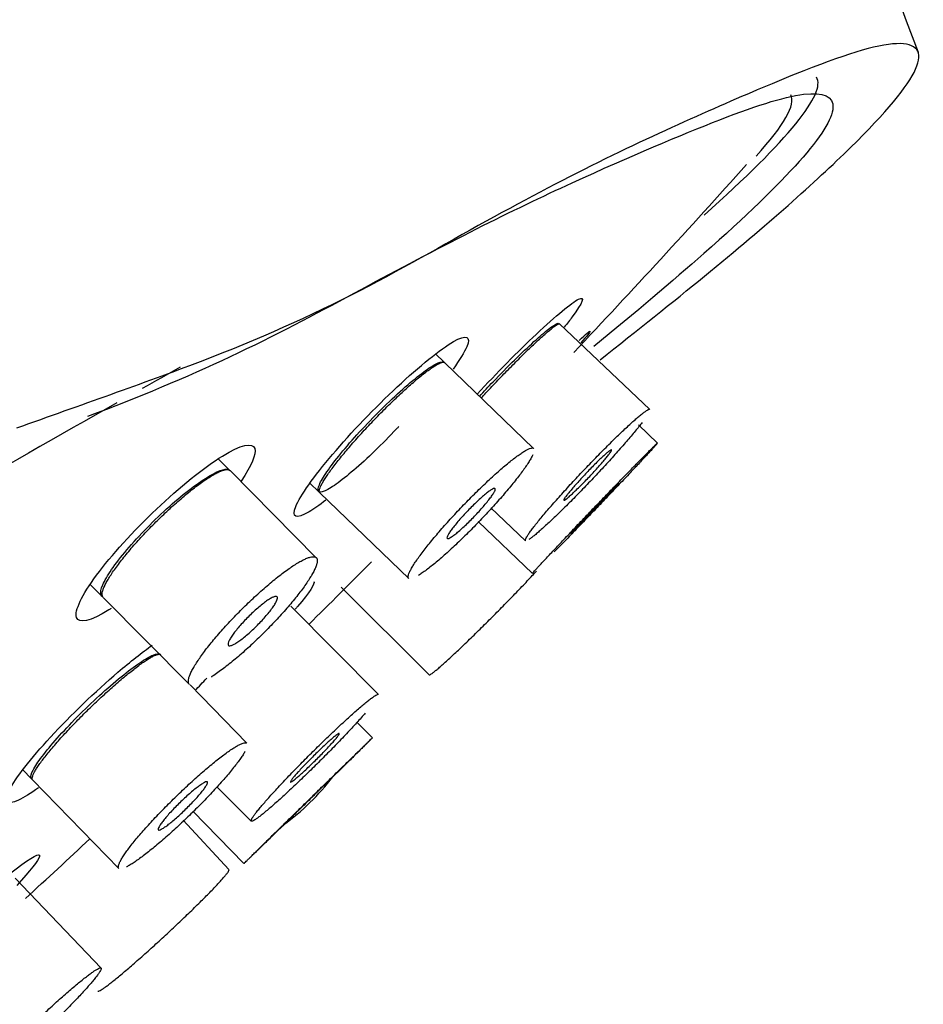
# Model space of a CAD drawing. Units: millimetres. Extents: x 0 to 594, y 0 to 421.
# Drawn here: x 464 to 467, y 340 to 343 of the extents above; entities that cross this region are included whole.
import ezdxf

# ---------------------------------------------------------------- set-up
doc = ezdxf.new("R2010")
doc.units = ezdxf.units.MM
for name, color, linetype in [('ANTICALCAREO_2-0', 7, 'Continuous'), ('CUERPO_REG._2-08', 7, 'Continuous'), ('Default', 7, 'Continuous')]:
    doc.layers.add(name, color=color, linetype=linetype)

# ---------------------------------------------------------------- blocks, each defined once
blk = doc.blocks.new('SE2')
at = {"layer": 'ANTICALCAREO_2-0', "color": 7, "linetype": 'Continuous'}
for p, q in [((465.8743, 341.9272), (465.5616, 342.2235)), ((465.1617, 342.0908), (465.1319, 342.1195)), ((465.4716, 341.7919), (465.1634, 342.0892)), ((465.901, 341.8108), (465.8347, 341.8743)), ((464.4186, 341.716), (464.3797, 341.7553)), ((464.7183, 341.4131), (464.4197, 341.715)), ((464.6966, 341.6708), (464.7264, 341.6421)), ((464.7303, 341.6383), (465.0385, 341.341)), ((465.3233, 341.5857), (465.4433, 341.472)), ((465.2789, 341.5389), (465.4676, 341.3583)), ((463.9351, 341.3206), (463.9752, 341.28)), ((464.804, 341.3114), (465.1097, 341.0071)), ((463.9797, 341.2755), (464.2784, 340.9737)), ((464.9343, 340.9392), (464.6304, 341.2446)), ((464.4782, 340.7698), (464.2812, 340.9721)), ((464.9128, 340.7882), (464.8588, 340.8434)), ((463.7014, 340.6775), (463.7313, 340.6468)), ((463.7354, 340.6426), (464.034, 340.3358)), ((464.374, 340.6191), (464.4929, 340.4996)), ((464.29, 340.5348), (464.4678, 340.353)), ((464.4156, 340.3315), (464.2572, 340.5027)), ((463.9725, 339.9903), (463.675, 340.3016))]:
    blk.add_line(p, q, dxfattribs=at)
for centre, radius, start, end in [((437.7013, 368.3879), 38.3236, 316.74134, 318.06361), ((437.7013, 368.3879), 38.3236, 314.77255, 315.23142), ((464.1394, 341.1336), 0.7967, 305.7528, 322.9758), ((452.9148, 352.1077), 16.0494, 312.27202, 313.35751)]:
    blk.add_arc(centre, radius, start, end, dxfattribs=at)
for start_param, end_param in [(2.915462, 3.136469), (3.892785, 3.918331), (3.935217, 4.160185)]:
    blk.add_ellipse((459.2176, 338.3979), major_axis=(-7.1436, -4.6229), ratio=0.060859, start_param=start_param, end_param=end_param, dxfattribs=at)
for points, knots in [([(465.2754, 341.98), (465.3435, 342.0533), (465.4176, 342.1284), (465.5488, 342.2523), (465.6039, 342.2981), (465.651, 342.3211), (465.6422, 342.2978), (465.597, 342.2371), (465.5878, 342.2252), (465.5774, 342.2123)], [0.5112988, 0.5112988, 0.5112988, 0.5112988, 0.625, 0.625, 0.75, 0.75, 0.875, 0.875, 0.9018665, 0.9018665, 0.9018665, 0.9018665]), ([(465.2834, 341.9724), (465.2988, 341.9891), (465.3148, 342.0062), (465.3308, 342.0229), (465.3557, 342.0489), (465.3812, 342.0749), (465.4053, 342.0985), (465.4292, 342.122), (465.4522, 342.1439), (465.4725, 342.1623), (465.4922, 342.1802), (465.5098, 342.1953), (465.5236, 342.206), (465.537, 342.2165), (465.5472, 342.2232), (465.5533, 342.2254), (465.5562, 342.2265), (465.5582, 342.2266), (465.5593, 342.2256)], [0.5028322, 0.5028322, 0.5028322, 0.5028322, 0.538661, 0.538661, 0.538661, 0.5946556, 0.5946556, 0.5946556, 0.65031, 0.65031, 0.65031, 0.7047474, 0.7047474, 0.7047474, 0.7576691, 0.7576691, 0.7576691, 0.7837729, 0.7837729, 0.7837729, 0.7837729]), ([(465.2898, 341.9667), (465.2952, 341.9726), (465.3075, 341.9859), (465.3269, 342.0066), (465.3479, 342.0286), (465.3688, 342.0504), (465.3895, 342.0716), (465.4099, 342.0921), (465.4297, 342.1118), (465.4487, 342.1304), (465.4669, 342.1478), (465.4839, 342.1638), (465.4996, 342.1782), (465.5139, 342.1909), (465.5266, 342.2017), (465.5375, 342.2105), (465.5466, 342.2172), (465.5537, 342.2217), (465.5587, 342.224), (465.5608, 342.224), (465.5614, 342.2236), (465.5614, 342.2236)], [0.5028518, 0.5028518, 0.5028518, 0.5028518, 0.5154827, 0.5310804, 0.5467894, 0.5623767, 0.5779271, 0.5935807, 0.609253, 0.6248039, 0.6403781, 0.6560866, 0.6716878, 0.6872332, 0.702878, 0.7185614, 0.7341192, 0.7497096, 0.7654251, 0.781018, 0.7815657, 0.7815657, 0.7815657, 0.7815657]), ([(465.6292, 342.1661), (465.6531, 342.1887), (465.6667, 342.2002), (465.667, 342.1956), (465.6558, 342.1816), (465.6354, 342.1583)], [0.670898, 0.670898, 0.670898, 0.670898, 0.75, 0.75, 0.8228521, 0.8228521, 0.8228521, 0.8228521]), ([(464.7518, 341.6126), (464.7294, 341.5953), (464.7094, 341.5815), (464.6484, 341.5459), (464.6313, 341.5527), (464.6627, 341.6281), (464.71, 341.6946), (464.8392, 341.8469), (464.9217, 341.9332), (465.0762, 342.0776), (465.1487, 342.1362), (465.239, 342.1886), (465.2555, 342.1816), (465.2316, 342.1256), (465.2151, 342.099), (465.1922, 342.0671)], [0.2044455, 0.2044455, 0.2044455, 0.2044455, 0.25, 0.25, 0.375, 0.375, 0.5, 0.5, 0.625, 0.625, 0.75, 0.75, 0.875, 0.875, 0.9392996, 0.9392996, 0.9392996, 0.9392996]), ([(465.0039, 341.8677), (465.0016, 341.8652), (464.9992, 341.8627), (464.9968, 341.8601), (464.9723, 341.8341), (464.9463, 341.8078), (464.921, 341.7834), (464.896, 341.7592), (464.8709, 341.7362), (464.848, 341.7166), (464.8257, 341.6974), (464.8049, 341.6808), (464.7873, 341.6683), (464.7703, 341.6562), (464.7559, 341.6476), (464.7454, 341.6434), (464.7352, 341.6392), (464.7284, 341.6391), (464.7256, 341.643), (464.7229, 341.6469), (464.724, 341.6549), (464.729, 341.6663), (464.734, 341.678), (464.7431, 341.6934), (464.7554, 341.7113), (464.768, 341.7298), (464.7844, 341.7513), (464.8031, 341.7743), (464.8224, 341.7978), (464.8446, 341.8234), (464.8681, 341.8491), (464.8919, 341.875), (464.9175, 341.9017), (464.943, 341.9269), (464.9683, 341.952), (464.9941, 341.9763), (465.0181, 341.9976), (465.0417, 342.0185), (465.0642, 342.0372), (465.0836, 342.052), (465.1026, 342.0664), (465.1192, 342.0775), (465.1319, 342.0843), (465.1444, 342.091), (465.1537, 342.0938), (465.1588, 342.0924), (465.16, 342.0921), (465.1609, 342.0916), (465.1617, 342.0908)], [0.0504917, 0.0504917, 0.0504917, 0.0504917, 0.0558963, 0.0558963, 0.0558963, 0.1118192, 0.1118192, 0.1118192, 0.1672467, 0.1672467, 0.1672467, 0.2212863, 0.2212863, 0.2212863, 0.27379, 0.27379, 0.27379, 0.325346, 0.325346, 0.325346, 0.3769141, 0.3769141, 0.3769141, 0.4294057, 0.4294057, 0.4294057, 0.483349, 0.483349, 0.483349, 0.538661, 0.538661, 0.538661, 0.5946556, 0.5946556, 0.5946556, 0.65031, 0.65031, 0.65031, 0.7047474, 0.7047474, 0.7047474, 0.7576691, 0.7576691, 0.7576691, 0.8094767, 0.8094767, 0.8094767, 0.8212246, 0.8212246, 0.8212246, 0.8212246]), ([(464.7302, 341.6384), (464.7298, 341.6388), (464.7288, 341.6403), (464.7282, 341.6441), (464.7295, 341.651), (464.733, 341.66), (464.7386, 341.6709), (464.7461, 341.6837), (464.7555, 341.6981), (464.7668, 341.7141), (464.7797, 341.7315), (464.7942, 341.75), (464.81, 341.7696), (464.8272, 341.7901), (464.8454, 341.8112), (464.8646, 341.8329), (464.8846, 341.8548), (464.9052, 341.8768), (464.9261, 341.8987), (464.9474, 341.9204), (464.9686, 341.9415), (464.9897, 341.962), (465.0105, 341.9816), (465.0307, 342.0001), (465.0501, 342.0173), (465.0686, 342.0331), (465.0859, 342.0472), (465.102, 342.0597), (465.1165, 342.0701), (465.1294, 342.0786), (465.1404, 342.085), (465.1496, 342.0891), (465.1567, 342.0911), (465.1612, 342.0908), (465.163, 342.0896), (465.1635, 342.0891)], [0.3217918, 0.3217918, 0.3217918, 0.3217918, 0.3280008, 0.3436403, 0.3592059, 0.3748544, 0.3905432, 0.4061155, 0.4217176, 0.43743, 0.4530263, 0.4685937, 0.4842721, 0.499926, 0.5154827, 0.5310804, 0.5467894, 0.5623767, 0.5779271, 0.5935807, 0.609253, 0.6248039, 0.6403781, 0.6560866, 0.6716878, 0.6872332, 0.702878, 0.7185614, 0.7341192, 0.7497096, 0.7654251, 0.781018, 0.796587, 0.8122853, 0.8218621, 0.8218621, 0.8218621, 0.8218621]), ([(465.4436, 341.4718), (465.443, 341.4722), (465.4425, 341.4737), (465.4438, 341.4781), (465.4473, 341.4848), (465.4528, 341.4935), (465.4603, 341.5043), (465.4698, 341.5169), (465.4811, 341.5313), (465.494, 341.5472), (465.5085, 341.5646), (465.5244, 341.5832), (465.5415, 341.6029), (465.5596, 341.6234), (465.5787, 341.6446), (465.5986, 341.6663), (465.6189, 341.6883), (465.6396, 341.7104), (465.6606, 341.7324), (465.6815, 341.7541), (465.7022, 341.7753), (465.7226, 341.7959), (465.7424, 341.8156), (465.7614, 341.8342), (465.7796, 341.8516), (465.7966, 341.8676), (465.8123, 341.882), (465.8266, 341.8947), (465.8393, 341.9055), (465.8502, 341.9143), (465.8593, 341.921), (465.8664, 341.9255), (465.8715, 341.9278), (465.8735, 341.9278), (465.8741, 341.9274), (465.8741, 341.9274)], [0.2815408, 0.2815408, 0.2815408, 0.2815408, 0.296736, 0.3123051, 0.3280008, 0.3436403, 0.3592059, 0.3748544, 0.3905432, 0.4061155, 0.4217176, 0.43743, 0.4530263, 0.4685937, 0.4842721, 0.499926, 0.5154827, 0.5310804, 0.5467894, 0.5623767, 0.5779271, 0.5935807, 0.609253, 0.6248039, 0.6403781, 0.6560866, 0.6716878, 0.6872332, 0.702878, 0.7185614, 0.7341192, 0.7497096, 0.7654251, 0.781018, 0.7815657, 0.7815657, 0.7815657, 0.7815657]), ([(465.8475, 341.8819), (465.8441, 341.8775), (465.8367, 341.868), (465.8238, 341.8521), (465.8093, 341.8348), (465.7935, 341.8162), (465.7764, 341.7965), (465.7582, 341.7759), (465.739, 341.7546), (465.7257, 341.7401), (465.7189, 341.7327)], [0.875, 0.875, 0.875, 0.875, 0.8903995, 0.9060065, 0.9217202, 0.9373143, 0.9528872, 0.9685783, 0.9842841, 1, 1, 1, 1]), ([(464.0075, 341.2369), (464.0048, 341.2352), (464.0021, 341.2335), (463.9363, 341.1927), (463.8947, 341.1832), (463.8799, 341.2294), (463.9061, 341.2834), (464.008, 341.4212), (464.0841, 341.5055), (464.2445, 341.6576), (464.3294, 341.726), (464.457, 341.8049), (464.4981, 341.8143), (464.5111, 341.7729), (464.4938, 341.7325), (464.4576, 341.6788)], [0.2447947, 0.2447947, 0.2447947, 0.2447947, 0.25, 0.25, 0.375, 0.375, 0.5, 0.5, 0.625, 0.625, 0.75, 0.75, 0.875, 0.875, 0.9798012, 0.9798012, 0.9798012, 0.9798012]), ([(465.0384, 341.3411), (465.0381, 341.3415), (465.037, 341.343), (465.0364, 341.3468), (465.0378, 341.3537), (465.0412, 341.3627), (465.0468, 341.3736), (465.0543, 341.3864), (465.0638, 341.4008), (465.075, 341.4168), (465.0879, 341.4342), (465.1024, 341.4527), (465.1183, 341.4723), (465.1354, 341.4928), (465.1536, 341.5139), (465.1728, 341.5356), (465.1928, 341.5575), (465.2134, 341.5795), (465.2343, 341.6014), (465.2556, 341.6231), (465.2769, 341.6442), (465.2979, 341.6647), (465.3187, 341.6842), (465.3389, 341.7028), (465.3583, 341.72), (465.3768, 341.7358), (465.3942, 341.7499), (465.4102, 341.7623), (465.4247, 341.7728), (465.4376, 341.7813), (465.4487, 341.7877), (465.4578, 341.7918), (465.465, 341.7938), (465.4694, 341.7935), (465.4712, 341.7923), (465.4717, 341.7918)], [0.3217918, 0.3217918, 0.3217918, 0.3217918, 0.3280008, 0.3436403, 0.3592059, 0.3748544, 0.3905432, 0.4061155, 0.4217176, 0.43743, 0.4530263, 0.4685937, 0.4842721, 0.499926, 0.5154827, 0.5310804, 0.5467894, 0.5623767, 0.5779271, 0.5935807, 0.609253, 0.6248039, 0.6403781, 0.6560866, 0.6716878, 0.6872332, 0.702878, 0.7185614, 0.7341192, 0.7497096, 0.7654251, 0.781018, 0.796587, 0.8122853, 0.8218621, 0.8218621, 0.8218621, 0.8218621]), ([(465.4676, 341.3583), (465.4675, 341.3583), (465.4676, 341.3585), (465.4685, 341.3599), (465.472, 341.364), (465.4775, 341.3703), (465.4851, 341.3787), (465.4947, 341.3891), (465.5061, 341.4014), (465.5192, 341.4155), (465.5339, 341.4312), (465.5501, 341.4483), (465.5674, 341.4667), (465.5858, 341.4862), (465.6052, 341.5066), (465.6252, 341.5276), (465.6457, 341.5492), (465.6666, 341.571), (465.6876, 341.593), (465.7086, 341.6148), (465.7293, 341.6364), (465.7496, 341.6575), (465.7693, 341.6779), (465.7883, 341.6974), (465.8063, 341.716), (465.8232, 341.7333), (465.8387, 341.7492), (465.8529, 341.7637), (465.8655, 341.7764), (465.8764, 341.7873), (465.8854, 341.7963), (465.8925, 341.8033), (465.8975, 341.8081), (465.9005, 341.8107), (465.9013, 341.8111), (465.9, 341.8092), (465.8966, 341.8051), (465.891, 341.7989), (465.8835, 341.7905), (465.8739, 341.7801), (465.8625, 341.7678), (465.8494, 341.7537), (465.8347, 341.738), (465.8186, 341.7209), (465.8013, 341.7025), (465.7828, 341.683), (465.7635, 341.6627), (465.7435, 341.6416), (465.7229, 341.62), (465.702, 341.5981), (465.6879, 341.5834), (465.6808, 341.576)], [0.2468181, 0.2468181, 0.2468181, 0.2468181, 0.2498375, 0.2654245, 0.2811393, 0.296736, 0.3123051, 0.3280008, 0.3436403, 0.3592059, 0.3748544, 0.3905432, 0.4061155, 0.4217176, 0.43743, 0.4530263, 0.4685937, 0.4842721, 0.499926, 0.5154827, 0.5310804, 0.5467894, 0.5623767, 0.5779271, 0.5935807, 0.609253, 0.6248039, 0.6403781, 0.6560866, 0.6716878, 0.6872332, 0.702878, 0.7185614, 0.7341192, 0.7497096, 0.7654251, 0.781018, 0.796587, 0.8122853, 0.8279226, 0.8434878, 0.8591397, 0.8748273, 0.8903995, 0.9060065, 0.9217202, 0.9373143, 0.9528872, 0.9685783, 0.9842841, 1, 1, 1, 1]), ([(465.4685, 341.7698), (465.4671, 341.7665), (465.4634, 341.7593), (465.4559, 341.7466), (465.4465, 341.7322), (465.4353, 341.7162), (465.4224, 341.6989), (465.4079, 341.6803), (465.3919, 341.6606), (465.3804, 341.6468), (465.3745, 341.6399)], [0.875, 0.875, 0.875, 0.875, 0.8903995, 0.9060065, 0.9217202, 0.9373143, 0.9528872, 0.9685783, 0.9842841, 1, 1, 1, 1]), ([(465.6817, 341.7121), (465.6766, 341.7065), (465.666, 341.6952), (465.6499, 341.6784), (465.6341, 341.6623), (465.6191, 341.6476), (465.6056, 341.6347), (465.594, 341.6243), (465.5849, 341.6167), (465.5787, 341.6124), (465.5756, 341.6115), (465.5759, 341.6141), (465.5793, 341.6201), (465.5859, 341.6291), (465.5952, 341.6408), (465.6069, 341.6546), (465.6205, 341.6701), (465.6355, 341.6866), (465.6513, 341.7036), (465.6674, 341.7204), (465.6832, 341.7365), (465.6982, 341.7513), (465.7117, 341.7641), (465.7233, 341.7746), (465.7324, 341.7821), (465.7387, 341.7865), (465.7417, 341.7874), (465.7415, 341.7848), (465.7381, 341.7788), (465.7315, 341.7698), (465.7222, 341.7582), (465.7105, 341.7443), (465.6969, 341.7288), (465.6869, 341.7177), (465.6817, 341.7121)], [0, 0, 0, 0, 0.03122, 0.062514, 0.09366, 0.124983, 0.156103, 0.187417, 0.218594, 0.249843, 0.281141, 0.312304, 0.343636, 0.374849, 0.40611, 0.437425, 0.468591, 0.499926, 0.531084, 0.562383, 0.593591, 0.624814, 0.656098, 0.687243, 0.718569, 0.749714, 0.781019, 0.812283, 0.843484, 0.874822, 0.906001, 0.93731, 0.968576, 1, 1, 1, 1]), ([(463.9752, 341.2801), (463.9737, 341.2816), (463.9726, 341.2836), (463.9719, 341.286), (463.97, 341.2932), (463.9722, 341.3044), (463.9784, 341.3187), (463.9846, 341.3333), (463.9952, 341.3515), (464.0091, 341.3718), (464.0233, 341.3926), (464.0415, 341.4161), (464.062, 341.4405), (464.0829, 341.4651), (464.1068, 341.4913), (464.1318, 341.5169), (464.1567, 341.5423), (464.1833, 341.5677), (464.2095, 341.5911), (464.2351, 341.6139), (464.2609, 341.6353), (464.2847, 341.6534), (464.3079, 341.6711), (464.3298, 341.686), (464.3485, 341.697), (464.3668, 341.7078), (464.3825, 341.715), (464.3944, 341.7181), (464.406, 341.7212), (464.4142, 341.7204), (464.4186, 341.716)], [0.3596873, 0.3596873, 0.3596873, 0.3596873, 0.3769141, 0.3769141, 0.3769141, 0.4294057, 0.4294057, 0.4294057, 0.483349, 0.483349, 0.483349, 0.538661, 0.538661, 0.538661, 0.5946556, 0.5946556, 0.5946556, 0.65031, 0.65031, 0.65031, 0.7047474, 0.7047474, 0.7047474, 0.7576691, 0.7576691, 0.7576691, 0.8094767, 0.8094767, 0.8094767, 0.8597956, 0.8597956, 0.8597956, 0.8597956]), ([(465.7189, 341.7327), (465.7122, 341.7254), (465.6987, 341.7108), (465.6779, 341.6887), (465.657, 341.6667), (465.6361, 341.645), (465.6154, 341.6238), (465.595, 341.6032), (465.5752, 341.5835), (465.5562, 341.5649), (465.538, 341.5475), (465.521, 341.5316), (465.5053, 341.5172), (465.491, 341.5045), (465.4784, 341.4937), (465.4674, 341.4849), (465.46, 341.4794), (465.4562, 341.4769), (465.4552, 341.4762)], [0, 0, 0, 0, 0.0156631, 0.0312173, 0.0468004, 0.0625074, 0.078105, 0.0936511, 0.1092868, 0.1249727, 0.1405274, 0.1560922, 0.171795, 0.1874069, 0.2029512, 0.2185849, 0.2342763, 0.2414319, 0.2414319, 0.2414319, 0.2414319]), ([(463.9793, 341.2759), (463.9782, 341.2771), (463.9765, 341.2803), (463.9759, 341.2871), (463.9774, 341.2961), (463.981, 341.307), (463.9867, 341.3196), (463.9944, 341.3339), (464.004, 341.3497), (464.0154, 341.3669), (464.0286, 341.3852), (464.0433, 341.4045), (464.0595, 341.4246), (464.0771, 341.4455), (464.0957, 341.4668), (464.1154, 341.4884), (464.1359, 341.5101), (464.1571, 341.5318), (464.1787, 341.5531), (464.2006, 341.5739), (464.2225, 341.5941), (464.2443, 341.6133), (464.2656, 341.6314), (464.2864, 341.6483), (464.3065, 341.6637), (464.3254, 341.6774), (464.3432, 341.6894), (464.3596, 341.6995), (464.3743, 341.7075), (464.3874, 341.7135), (464.3986, 341.7172), (464.4078, 341.7188), (464.4149, 341.7182), (464.4185, 341.7162), (464.4199, 341.7147), (464.4201, 341.7145)], [0.3611355, 0.3611355, 0.3611355, 0.3611355, 0.3748544, 0.3905432, 0.4061155, 0.4217176, 0.43743, 0.4530263, 0.4685937, 0.4842721, 0.499926, 0.5154827, 0.5310804, 0.5467894, 0.5623767, 0.5779271, 0.5935807, 0.609253, 0.6248039, 0.6403781, 0.6560866, 0.6716878, 0.6872332, 0.702878, 0.7185614, 0.7341192, 0.7497096, 0.7654251, 0.781018, 0.796587, 0.8122853, 0.8279226, 0.8434878, 0.8591397, 0.8612108, 0.8612108, 0.8612108, 0.8612108]), ([(465.3007, 341.5944), (465.2962, 341.5891), (465.2865, 341.5781), (465.2709, 341.5612), (465.2547, 341.5444), (465.2384, 341.5284), (465.2226, 341.5137), (465.208, 341.501), (465.1951, 341.4908), (465.1846, 341.4835), (465.1768, 341.4794), (465.1721, 341.4788), (465.1707, 341.4817), (465.1726, 341.4878), (465.1776, 341.4969), (465.1856, 341.5087), (465.1961, 341.5225), (465.2088, 341.5379), (465.2233, 341.5544), (465.2389, 341.5713), (465.2551, 341.5881), (465.2714, 341.6041), (465.2872, 341.6188), (465.3018, 341.6315), (465.3147, 341.6417), (465.3252, 341.6491), (465.333, 341.6531), (465.3377, 341.6537), (465.3392, 341.6509), (465.3373, 341.6448), (465.3323, 341.6357), (465.3243, 341.6239), (465.3137, 341.6101), (465.3052, 341.5998), (465.3007, 341.5944)], [0, 0, 0, 0, 0.03122, 0.062514, 0.09366, 0.124983, 0.156103, 0.187417, 0.218594, 0.249843, 0.281141, 0.312304, 0.343636, 0.374849, 0.40611, 0.437425, 0.468591, 0.499926, 0.531084, 0.562383, 0.593591, 0.624814, 0.656098, 0.687243, 0.718569, 0.749714, 0.781019, 0.812283, 0.843484, 0.874822, 0.906001, 0.93731, 0.968576, 1, 1, 1, 1]), ([(465.6828, 341.5811), (465.6774, 341.5755), (465.6667, 341.5644), (465.6513, 341.5484), (465.6371, 341.5337), (465.6246, 341.5209), (465.6143, 341.5105), (465.6066, 341.5028), (465.602, 341.4983), (465.6005, 341.4971), (465.6023, 341.4994), (465.6074, 341.5051), (465.6155, 341.5138), (465.6262, 341.5253), (465.6391, 341.539), (465.6537, 341.5544), (465.6693, 341.5708), (465.6854, 341.5876), (465.7015, 341.6044), (465.7169, 341.6203), (465.7311, 341.635), (465.7436, 341.6478), (465.7539, 341.6583), (465.7616, 341.666), (465.7663, 341.6705), (465.7678, 341.6717), (465.7659, 341.6694), (465.7608, 341.6637), (465.7528, 341.6549), (465.7421, 341.6435), (465.7292, 341.6298), (465.7146, 341.6144), (465.699, 341.598), (465.6882, 341.5867), (465.6828, 341.5811)], [0, 0, 0, 0, 0.03122, 0.062514, 0.09366, 0.124983, 0.156103, 0.187417, 0.218594, 0.249843, 0.281141, 0.312304, 0.343636, 0.374849, 0.40611, 0.437425, 0.468591, 0.499926, 0.531084, 0.562383, 0.593591, 0.624814, 0.656098, 0.687243, 0.718569, 0.749714, 0.781019, 0.812283, 0.843484, 0.874822, 0.906001, 0.93731, 0.968576, 1, 1, 1, 1]), ([(465.3745, 341.6399), (465.3685, 341.6329), (465.3564, 341.6188), (465.3372, 341.5972), (465.3172, 341.5753), (465.2966, 341.5533), (465.2756, 341.5313), (465.2545, 341.5097), (465.2332, 341.4886), (465.2121, 341.4681), (465.1913, 341.4485), (465.1712, 341.4301), (465.1517, 341.4128), (465.1332, 341.397), (465.1159, 341.3829), (465.0999, 341.3705), (465.0853, 341.36), (465.0767, 341.3543), (465.0727, 341.3518), (465.0727, 341.3518)], [0, 0, 0, 0, 0.0156631, 0.0312173, 0.0468004, 0.0625074, 0.078105, 0.0936511, 0.1092868, 0.1249727, 0.1405274, 0.1560922, 0.171795, 0.1874069, 0.2029512, 0.2185849, 0.2342763, 0.2498375, 0.25, 0.25, 0.25, 0.25]), ([(465.6808, 341.576), (465.6738, 341.5687), (465.6599, 341.5541), (465.6392, 341.5326), (465.6189, 341.5115), (465.5991, 341.4911), (465.5802, 341.4716), (465.5622, 341.4531), (465.55, 341.4405), (465.5436, 341.434), (465.5427, 341.433)], [0, 0, 0, 0, 0.0156631, 0.0312173, 0.0468004, 0.0625074, 0.078105, 0.0936511, 0.1092868, 0.1121031, 0.1121031, 0.1121031, 0.1121031]), ([(464.278, 340.9741), (464.2769, 340.9753), (464.2752, 340.9785), (464.2746, 340.9853), (464.2761, 340.9943), (464.2797, 341.0052), (464.2854, 341.0178), (464.2931, 341.0321), (464.3027, 341.0479), (464.3141, 341.065), (464.3273, 341.0834), (464.342, 341.1027), (464.3582, 341.1228), (464.3757, 341.1437), (464.3944, 341.165), (464.4141, 341.1866), (464.4346, 341.2083), (464.4558, 341.23), (464.4774, 341.2513), (464.4992, 341.2721), (464.5212, 341.2923), (464.5429, 341.3115), (464.5643, 341.3296), (464.5851, 341.3465), (464.6051, 341.3619), (464.6241, 341.3756), (464.6419, 341.3876), (464.6582, 341.3977), (464.673, 341.4057), (464.686, 341.4117), (464.6972, 341.4154), (464.7064, 341.417), (464.7136, 341.4164), (464.7186, 341.4136), (464.7214, 341.4087), (464.7221, 341.4016), (464.7207, 341.3927), (464.7171, 341.3818), (464.7114, 341.3691), (464.7037, 341.3548), (464.6941, 341.339), (464.6826, 341.3218), (464.6737, 341.3095), (464.6691, 341.3032)], [0.3611355, 0.3611355, 0.3611355, 0.3611355, 0.3748544, 0.3905432, 0.4061155, 0.4217176, 0.43743, 0.4530263, 0.4685937, 0.4842721, 0.499926, 0.5154827, 0.5310804, 0.5467894, 0.5623767, 0.5779271, 0.5935807, 0.609253, 0.6248039, 0.6403781, 0.6560866, 0.6716878, 0.6872332, 0.702878, 0.7185614, 0.7341192, 0.7497096, 0.7654251, 0.781018, 0.796587, 0.8122853, 0.8279226, 0.8434878, 0.8591397, 0.8748273, 0.8903995, 0.9060065, 0.9217202, 0.9373143, 0.9528872, 0.9685783, 0.9842841, 1, 1, 1, 1]), ([(465.1098, 341.007), (465.11, 341.0068), (465.1109, 341.0068), (465.1138, 341.008), (465.1193, 341.0117), (465.127, 341.0176), (465.1366, 341.0255), (465.1482, 341.0355), (465.1615, 341.0473), (465.1765, 341.061), (465.193, 341.0762), (465.2108, 341.0929), (465.2297, 341.1109), (465.2495, 341.13), (465.27, 341.1499), (465.291, 341.1706), (465.3124, 341.1918), (465.3338, 341.2132), (465.3552, 341.2348), (465.3763, 341.2562), (465.397, 341.2774), (465.4169, 341.2981), (465.4361, 341.3181), (465.4543, 341.3374), (465.4695, 341.3536), (465.4784, 341.3632), (465.4819, 341.367)], [0.2103245, 0.2103245, 0.2103245, 0.2103245, 0.2185849, 0.2342763, 0.2498375, 0.2654245, 0.2811393, 0.296736, 0.3123051, 0.3280008, 0.3436403, 0.3592059, 0.3748544, 0.3905432, 0.4061155, 0.4217176, 0.43743, 0.4530263, 0.4685937, 0.4842721, 0.499926, 0.5154827, 0.5310804, 0.5467894, 0.5623767, 0.5729464, 0.5729464, 0.5729464, 0.5729464]), ([(464.71, 341.3303), (464.7154, 341.3245), (464.6948, 341.2932), (464.6508, 341.2409), (464.6483, 341.238), (464.6457, 341.235)], [0.7638558, 0.7638558, 0.7638558, 0.7638558, 0.875, 0.875, 0.8815168, 0.8815168, 0.8815168, 0.8815168]), ([(464.6691, 341.3032), (464.6644, 341.2969), (464.6546, 341.284), (464.6384, 341.2639), (464.6208, 341.243), (464.6021, 341.2217), (464.5824, 341.2001), (464.5619, 341.1784), (464.5408, 341.1568), (464.5191, 341.1354), (464.4973, 341.1146), (464.4754, 341.0945), (464.4536, 341.0752), (464.4322, 341.0571), (464.4114, 341.0403), (464.3914, 341.0249), (464.3724, 341.0111), (464.3605, 341.0031), (464.3548, 340.9994), (464.3547, 340.9994)], [0, 0, 0, 0, 0.0156631, 0.0312173, 0.0468004, 0.0625074, 0.078105, 0.0936511, 0.1092868, 0.1249727, 0.1405274, 0.1560922, 0.171795, 0.1874069, 0.2029512, 0.2185849, 0.2342763, 0.2498375, 0.25, 0.25, 0.25, 0.25]), ([(464.5636, 341.2353), (464.5601, 341.2305), (464.5521, 341.2204), (464.5382, 341.2041), (464.5227, 341.1874), (464.5062, 341.1709), (464.4893, 341.1551), (464.4727, 341.1408), (464.457, 341.1283), (464.4428, 341.1184), (464.4309, 341.1114), (464.4215, 341.1077), (464.4153, 341.1074), (464.4123, 341.1104), (464.4126, 341.1166), (464.4162, 341.1256), (464.4228, 341.1372), (464.4323, 341.1509), (464.4442, 341.1661), (464.4582, 341.1823), (464.4737, 341.199), (464.4901, 341.2156), (464.507, 341.2313), (464.5236, 341.2457), (464.5393, 341.2582), (464.5535, 341.2681), (464.5655, 341.2751), (464.5748, 341.2788), (464.5811, 341.2792), (464.5841, 341.2762), (464.5838, 341.27), (464.5802, 341.2609), (464.5736, 341.2493), (464.5672, 341.2402), (464.5636, 341.2353)], [0, 0, 0, 0, 0.03122, 0.062514, 0.09366, 0.124983, 0.156103, 0.187417, 0.218594, 0.249843, 0.281141, 0.312304, 0.343636, 0.374849, 0.40611, 0.437425, 0.468591, 0.499926, 0.531084, 0.562383, 0.593591, 0.624814, 0.656098, 0.687243, 0.718569, 0.749714, 0.781019, 0.812283, 0.843484, 0.874822, 0.906001, 0.93731, 0.968576, 1, 1, 1, 1]), ([(463.756, 340.6156), (463.7283, 340.5959), (463.7044, 340.581), (463.6452, 340.5532), (463.6335, 340.566), (463.6758, 340.6486), (463.7284, 340.7161), (463.8668, 340.8662), (463.9528, 340.9491), (464.0741, 341.0529), (464.1148, 341.085), (464.1497, 341.1097)], [0.1947976, 0.1947976, 0.1947976, 0.1947976, 0.25, 0.25, 0.375, 0.375, 0.5, 0.5, 0.625, 0.625, 0.693621, 0.693621, 0.693621, 0.693621]), ([(463.7313, 340.6468), (463.7305, 340.6476), (463.73, 340.6485), (463.7296, 340.6497), (463.728, 340.6549), (463.7306, 340.6641), (463.737, 340.6765), (463.7435, 340.6891), (463.7542, 340.7054), (463.7682, 340.7239), (463.7824, 340.7429), (463.8005, 340.7647), (463.8208, 340.7876), (463.8415, 340.8109), (463.8651, 340.836), (463.8897, 340.8609), (463.9145, 340.8858), (463.9409, 340.9111), (463.9668, 340.9348), (463.9925, 340.9582), (464.0184, 340.9806), (464.0422, 341), (464.0656, 341.019), (464.0877, 341.0357), (464.1066, 341.0485), (464.125, 341.0611), (464.1409, 341.0704), (464.1528, 341.0756), (464.1646, 341.0807), (464.1728, 341.082), (464.1768, 341.0792), (464.1771, 341.079), (464.1775, 341.0787), (464.1777, 341.0784)], [0.3116526, 0.3116526, 0.3116526, 0.3116526, 0.3231739, 0.3231739, 0.3231739, 0.3753913, 0.3753913, 0.3753913, 0.4285296, 0.4285296, 0.4285296, 0.4828393, 0.4828393, 0.4828393, 0.5380629, 0.5380629, 0.5380629, 0.5935268, 0.5935268, 0.5935268, 0.6484496, 0.6484496, 0.6484496, 0.7023008, 0.7023008, 0.7023008, 0.7550506, 0.7550506, 0.7550506, 0.807137, 0.807137, 0.807137, 0.8116401, 0.8116401, 0.8116401, 0.8116401]), ([(463.7354, 340.6426), (463.7353, 340.6426), (463.7343, 340.6437), (463.7333, 340.6465), (463.734, 340.6525), (463.7369, 340.6606), (463.7418, 340.6706), (463.7489, 340.6824), (463.7579, 340.6958), (463.7688, 340.7108), (463.7815, 340.7271), (463.7958, 340.7447), (463.8116, 340.7633), (463.8288, 340.7829), (463.8472, 340.8032), (463.8666, 340.8239), (463.8869, 340.8451), (463.9079, 340.8664), (463.9293, 340.8876), (463.9511, 340.9086), (463.9729, 340.9292), (463.9947, 340.9492), (464.0161, 340.9683), (464.0371, 340.9865), (464.0573, 341.0034), (464.0766, 341.019), (464.0947, 341.0331), (464.1115, 341.0455), (464.1269, 341.0561), (464.1406, 341.0647), (464.1486, 341.0692), (464.1559, 341.073), (464.1626, 341.076), (464.1706, 341.0784), (464.1762, 341.0787), (464.1787, 341.0775), (464.1795, 341.0766)], [0.3113469, 0.3113469, 0.3113469, 0.3113469, 0.3124832, 0.3281799, 0.3437859, 0.3593393, 0.3749927, 0.3906523, 0.406206, 0.4218009, 0.4374993, 0.4530756, 0.4686295, 0.4843, 0.4999354, 0.5154888, 0.5310889, 0.5467976, 0.5623801, 0.5779325, 0.5935992, 0.6092591, 0.6248085, 0.640396, 0.6561078, 0.6716959, 0.6872495, 0.7029241, 0.7185801, 0.734135, 0.7497481, 0.7500465, 0.7657363, 0.7812947, 0.7968576, 0.8114386, 0.8114386, 0.8114386, 0.8114386]), ([(464.7471, 340.7244), (464.74, 340.7172), (464.7257, 340.703), (464.7042, 340.6817), (464.6828, 340.6608), (464.6616, 340.6404), (464.6409, 340.6208), (464.6209, 340.602), (464.6017, 340.5844), (464.5835, 340.5679), (464.5666, 340.553), (464.551, 340.5395), (464.537, 340.5278), (464.5247, 340.518), (464.5142, 340.5101), (464.5056, 340.5042), (464.4991, 340.5005), (464.4961, 340.4994), (464.4939, 340.4991), (464.4924, 340.4995), (464.4923, 340.5022), (464.4945, 340.5071), (464.4987, 340.5141), (464.5051, 340.5231), (464.5135, 340.5339), (464.5238, 340.5466), (464.5359, 340.5608), (464.5497, 340.5766), (464.565, 340.5937), (464.5817, 340.612), (464.5996, 340.6312), (464.6186, 340.6513), (464.6384, 340.6719), (464.659, 340.693), (464.6801, 340.7144), (464.7014, 340.7357), (464.7229, 340.757), (464.7444, 340.7779), (464.7655, 340.7983), (464.7862, 340.818), (464.8063, 340.8367), (464.8255, 340.8544), (464.8436, 340.8708), (464.8606, 340.8858), (464.8762, 340.8993), (464.8902, 340.911), (464.9025, 340.9208), (464.913, 340.9287), (464.9216, 340.9346), (464.9281, 340.9383), (464.9311, 340.9394), (464.9331, 340.9397), (464.9337, 340.9396), (464.9342, 340.9393)], [0, 0, 0, 0, 0.0156639, 0.0312194, 0.0468074, 0.0625163, 0.0781092, 0.0936582, 0.1093084, 0.1249834, 0.1405356, 0.156114, 0.1718244, 0.1874211, 0.2029724, 0.2186365, 0.2343029, 0.24986, 0.2500464, 0.265648, 0.2813463, 0.2969154, 0.3124832, 0.3281799, 0.3437859, 0.3593393, 0.3749927, 0.3906523, 0.406206, 0.4218009, 0.4374993, 0.4530756, 0.4686295, 0.4843, 0.4999354, 0.5154888, 0.5310889, 0.5467976, 0.5623801, 0.5779325, 0.5935992, 0.6092591, 0.6248085, 0.640396, 0.6561078, 0.6716959, 0.6872495, 0.7029241, 0.7185801, 0.734135, 0.7497481, 0.7500465, 0.762227, 0.762227, 0.762227, 0.762227]), ([(464.8878, 340.8739), (464.8845, 340.8701), (464.8764, 340.8609), (464.8624, 340.8453), (464.8457, 340.827), (464.8278, 340.8078), (464.8088, 340.7877), (464.7889, 340.767), (464.7683, 340.7458), (464.7542, 340.7315), (464.7471, 340.7244)], [0.8789785, 0.8789785, 0.8789785, 0.8789785, 0.8905402, 0.9061357, 0.9218265, 0.9373927, 0.9529462, 0.9686233, 0.984305, 1, 1, 1, 1]), ([(464.7263, 340.7212), (464.7209, 340.7157), (464.7098, 340.7048), (464.6935, 340.6889), (464.6778, 340.6741), (464.6634, 340.6609), (464.6508, 340.65), (464.6407, 340.6417), (464.6333, 340.6364), (464.6305, 340.635), (464.6288, 340.6348), (464.6282, 340.6356), (464.6307, 340.6402), (464.6364, 340.6478), (464.645, 340.6582), (464.6562, 340.6709), (464.6696, 340.6853), (464.6845, 340.701), (464.7006, 340.7173), (464.7171, 340.7338), (464.7335, 340.7497), (464.7492, 340.7645), (464.7636, 340.7776), (464.7761, 340.7886), (464.7863, 340.7969), (464.7936, 340.8022), (464.7964, 340.8036), (464.7981, 340.8038), (464.7987, 340.8029), (464.7963, 340.7984), (464.7906, 340.7907), (464.782, 340.7804), (464.7708, 340.7677), (464.7574, 340.7533), (464.7424, 340.7376), (464.7317, 340.7267), (464.7263, 340.7212)], [0, 0, 0, 0, 0.031222, 0.062521, 0.093664, 0.12499, 0.156121, 0.187426, 0.218641, 0.249861, 0.250018, 0.281325, 0.312462, 0.343766, 0.374975, 0.406192, 0.437489, 0.468625, 0.499936, 0.531092, 0.562385, 0.593606, 0.624815, 0.656114, 0.687254, 0.718582, 0.749748, 0.750018, 0.781272, 0.812529, 0.843673, 0.874976, 0.906122, 0.937383, 0.968619, 1, 1, 1, 1]), ([(464.034, 340.3357), (464.0339, 340.3358), (464.033, 340.3368), (464.0319, 340.3396), (464.0326, 340.3457), (464.0355, 340.3538), (464.0405, 340.3638), (464.0475, 340.3755), (464.0565, 340.389), (464.0674, 340.4039), (464.0801, 340.4203), (464.0944, 340.4379), (464.1102, 340.4565), (464.1274, 340.4761), (464.1458, 340.4963), (464.1652, 340.5171), (464.1855, 340.5382), (464.2065, 340.5595), (464.2279, 340.5808), (464.2497, 340.6018), (464.2716, 340.6224), (464.2933, 340.6424), (464.3148, 340.6615), (464.3357, 340.6796), (464.3559, 340.6966), (464.3752, 340.7122), (464.3933, 340.7262), (464.4102, 340.7386), (464.4255, 340.7492), (464.4392, 340.7579), (464.4472, 340.7624), (464.4546, 340.7661), (464.4613, 340.7692), (464.4692, 340.7716), (464.4749, 340.7718), (464.4773, 340.7707), (464.4781, 340.7698)], [0.3113469, 0.3113469, 0.3113469, 0.3113469, 0.3124832, 0.3281799, 0.3437859, 0.3593393, 0.3749927, 0.3906523, 0.406206, 0.4218009, 0.4374993, 0.4530756, 0.4686295, 0.4843, 0.4999354, 0.5154888, 0.5310889, 0.5467976, 0.5623801, 0.5779325, 0.5935992, 0.6092591, 0.6248085, 0.640396, 0.6561078, 0.6716959, 0.6872495, 0.7029241, 0.7185801, 0.734135, 0.7497481, 0.7500465, 0.7657363, 0.7812947, 0.7968576, 0.8114386, 0.8114386, 0.8114386, 0.8114386]), ([(464.4678, 340.353), (464.4678, 340.353), (464.4679, 340.3531), (464.4688, 340.3541), (464.4712, 340.3564), (464.4743, 340.3595), (464.4782, 340.3633), (464.486, 340.371), (464.4957, 340.3807), (464.5074, 340.3922), (464.5209, 340.4054), (464.536, 340.4203), (464.5525, 340.4365), (464.5704, 340.454), (464.5893, 340.4726), (464.6092, 340.492), (464.6298, 340.5122), (464.6509, 340.5329), (464.6724, 340.5539), (464.694, 340.5751), (464.7156, 340.5962), (464.737, 340.6171), (464.7578, 340.6374), (464.7781, 340.6572), (464.7976, 340.6763), (464.8161, 340.6943), (464.8333, 340.7111), (464.8493, 340.7267), (464.8638, 340.7408), (464.8767, 340.7533), (464.8877, 340.7641), (464.897, 340.773), (464.9042, 340.78), (464.9093, 340.7849), (464.9123, 340.7878), (464.9129, 340.7882), (464.9128, 340.7881)], [0.2183469, 0.2183469, 0.2183469, 0.2183469, 0.2186365, 0.2343029, 0.24986, 0.2500464, 0.265648, 0.2813463, 0.2969154, 0.3124832, 0.3281799, 0.3437859, 0.3593393, 0.3749927, 0.3906523, 0.406206, 0.4218009, 0.4374993, 0.4530756, 0.4686295, 0.4843, 0.4999354, 0.5154888, 0.5310889, 0.5467976, 0.5623801, 0.5779325, 0.5935992, 0.6092591, 0.6248085, 0.640396, 0.6561078, 0.6716959, 0.6872495, 0.7029241, 0.7182901, 0.7182901, 0.7182901, 0.7182901]), ([(464.9078, 340.7831), (464.9078, 340.7831), (464.9063, 340.7816), (464.9025, 340.7778), (464.8947, 340.7701), (464.8849, 340.7605), (464.8732, 340.749), (464.8598, 340.7357), (464.8447, 340.721), (464.8282, 340.7047), (464.8104, 340.6872), (464.7914, 340.6687), (464.7716, 340.6492), (464.751, 340.629), (464.7298, 340.6084), (464.7084, 340.5874), (464.6867, 340.5662), (464.665, 340.545), (464.6507, 340.531), (464.6437, 340.5241)], [0.75, 0.75, 0.75, 0.75, 0.7500465, 0.7657363, 0.7812947, 0.7968576, 0.8125501, 0.8281452, 0.8436925, 0.8593463, 0.8749934, 0.8905402, 0.9061357, 0.9218265, 0.9373927, 0.9529462, 0.9686233, 0.984305, 1, 1, 1, 1]), ([(464.4713, 340.7415), (464.4694, 340.7379), (464.4647, 340.7301), (464.4557, 340.7167), (464.4448, 340.7017), (464.4321, 340.6854), (464.4178, 340.6678), (464.402, 340.6491), (464.3847, 340.6295), (464.3724, 340.6159), (464.3661, 340.6091)], [0.875, 0.875, 0.875, 0.875, 0.8905402, 0.9061357, 0.9218265, 0.9373927, 0.9529462, 0.9686233, 0.984305, 1, 1, 1, 1]), ([(464.2981, 340.5742), (464.2932, 340.569), (464.283, 340.5582), (464.2667, 340.5418), (464.2499, 340.5258), (464.2333, 340.5107), (464.2174, 340.4972), (464.203, 340.4858), (464.1906, 340.4769), (464.184, 340.473), (464.1784, 340.4701), (464.1738, 340.4683), (464.1702, 340.469), (464.1699, 340.4729), (464.1729, 340.4798), (464.1791, 340.4896), (464.1882, 340.5016), (464.1998, 340.5156), (464.2135, 340.5309), (464.2288, 340.5471), (464.2451, 340.5634), (464.2619, 340.5795), (464.2786, 340.5945), (464.2944, 340.608), (464.3088, 340.6195), (464.3212, 340.6283), (464.3278, 340.6323), (464.3334, 340.6351), (464.338, 340.6369), (464.3417, 340.6363), (464.342, 340.6324), (464.339, 340.6255), (464.3328, 340.6158), (464.3237, 340.6037), (464.3121, 340.5897), (464.3029, 340.5795), (464.2981, 340.5742)], [0, 0, 0, 0, 0.031222, 0.062521, 0.093664, 0.12499, 0.156121, 0.187426, 0.218641, 0.249861, 0.250018, 0.281325, 0.312462, 0.343766, 0.374975, 0.406192, 0.437489, 0.468625, 0.499936, 0.531092, 0.562385, 0.593606, 0.624815, 0.656114, 0.687254, 0.718582, 0.749748, 0.750018, 0.781272, 0.812529, 0.843673, 0.874976, 0.906122, 0.937383, 0.968619, 1, 1, 1, 1]), ([(464.3661, 340.6091), (464.3597, 340.6022), (464.3468, 340.5883), (464.3265, 340.5672), (464.3055, 340.5459), (464.284, 340.5247), (464.2623, 340.5036), (464.2404, 340.4831), (464.2187, 340.4631), (464.1972, 340.444), (464.1763, 340.4258), (464.1561, 340.4089), (464.1368, 340.3933), (464.1187, 340.3792), (464.1018, 340.3668), (464.0865, 340.3563), (464.0728, 340.3476), (464.0648, 340.3431), (464.0612, 340.3413), (464.0611, 340.3413)], [0, 0, 0, 0, 0.0156639, 0.0312194, 0.0468074, 0.0625163, 0.0781092, 0.0936582, 0.1093084, 0.1249834, 0.1405356, 0.156114, 0.1718244, 0.1874211, 0.2029724, 0.2186365, 0.2343029, 0.24986, 0.2499998, 0.2499998, 0.2499998, 0.2499998]), ([(464.6437, 340.5241), (464.6366, 340.5172), (464.6227, 340.5036), (464.6024, 340.4838), (464.583, 340.4648), (464.5645, 340.4468), (464.5472, 340.4299), (464.5313, 340.4144), (464.5168, 340.4003), (464.5082, 340.3919), (464.5042, 340.3881), (464.5042, 340.388)], [0, 0, 0, 0, 0.0156639, 0.0312194, 0.0468074, 0.0625163, 0.0781092, 0.0936582, 0.1093084, 0.1249834, 0.125, 0.125, 0.125, 0.125]), ([(463.5988, 340.2704), (463.6282, 340.2952), (463.6551, 340.3169), (463.733, 340.3764), (463.7636, 340.3925), (463.7559, 340.3636), (463.7269, 340.3273), (463.6804, 340.277)], [0.5735438, 0.5735438, 0.5735438, 0.5735438, 0.625, 0.625, 0.75, 0.75, 0.8575541, 0.8575541, 0.8575541, 0.8575541]), ([(463.9611, 339.9103), (463.9612, 339.9101), (463.9618, 339.9096), (463.9639, 339.9098), (463.9688, 339.9121), (463.9759, 339.9164), (463.9851, 339.9227), (463.9926, 339.9283), (464.0007, 339.9344), (464.0095, 339.9413), (464.0244, 339.9532), (464.0408, 339.9668), (464.0587, 339.9818), (464.0778, 339.9982), (464.098, 340.0158), (464.1189, 340.0343), (464.1406, 340.0536), (464.1626, 340.0736), (464.1848, 340.0939), (464.207, 340.1145), (464.229, 340.1351), (464.2506, 340.1555), (464.2716, 340.1755), (464.2917, 340.1951), (464.3109, 340.2139), (464.329, 340.2318), (464.3457, 340.2488), (464.361, 340.2645), (464.3746, 340.2789), (464.3865, 340.2918), (464.3965, 340.3031), (464.4046, 340.3127), (464.4106, 340.3204), (464.4145, 340.3263), (464.416, 340.3298), (464.4159, 340.331), (464.4157, 340.3313)], [0.1670823, 0.1670823, 0.1670823, 0.1670823, 0.1718244, 0.1874211, 0.2029724, 0.2186365, 0.2343029, 0.24986, 0.2500464, 0.265648, 0.2813463, 0.2969154, 0.3124832, 0.3281799, 0.3437859, 0.3593393, 0.3749927, 0.3906523, 0.406206, 0.4218009, 0.4374993, 0.4530756, 0.4686295, 0.4843, 0.4999354, 0.5154888, 0.5310889, 0.5467976, 0.5623801, 0.5779325, 0.5935992, 0.6092591, 0.6248085, 0.640396, 0.6561078, 0.6669933, 0.6669933, 0.6669933, 0.6669933]), ([(463.5245, 339.5624), (463.5245, 339.5625), (463.524, 339.5632), (463.5241, 339.5655), (463.5263, 339.5708), (463.5307, 339.5781), (463.5373, 339.5872), (463.5458, 339.5982), (463.5564, 339.611), (463.5687, 339.6253), (463.5828, 339.641), (463.5984, 339.658), (463.6155, 339.6761), (463.6337, 339.6951), (463.6531, 339.7149), (463.6734, 339.7352), (463.6943, 339.7559), (463.7158, 339.7768), (463.7376, 339.7977), (463.7594, 339.8185), (463.7812, 339.8387), (463.8027, 339.8585), (463.8237, 339.8775), (463.8441, 339.8955), (463.8635, 339.9124), (463.8819, 339.9281), (463.899, 339.9423), (463.9146, 339.9549), (463.9287, 339.9658), (463.9411, 339.9749), (463.9516, 339.982), (463.9601, 339.9872), (463.9666, 339.9903), (463.971, 339.9913), (463.9731, 339.9902), (463.9731, 339.987), (463.9709, 339.9818), (463.9665, 339.9745), (463.96, 339.9654), (463.9514, 339.9544), (463.9409, 339.9417), (463.9286, 339.9274), (463.9146, 339.9117), (463.8989, 339.8947), (463.8819, 339.8766), (463.8636, 339.8576), (463.8442, 339.8378), (463.824, 339.8175), (463.8031, 339.7968), (463.7816, 339.7758), (463.7597, 339.7548), (463.745, 339.7409), (463.7377, 339.7341)], [0.2323535, 0.2323535, 0.2323535, 0.2323535, 0.2343284, 0.2498856, 0.26552, 0.2812161, 0.2967868, 0.3123784, 0.3280912, 0.3436924, 0.3592585, 0.3749372, 0.3905922, 0.406152, 0.4217618, 0.4374697, 0.4530511, 0.4686147, 0.4843, 0.4999419, 0.5154925, 0.5310958, 0.5468038, 0.5623819, 0.5779381, 0.5936186, 0.6092648, 0.6248143, 0.6404191, 0.6561283, 0.6717054, 0.6872711, 0.7029694, 0.7185985, 0.7341546, 0.749795, 0.7654864, 0.7810542, 0.7966488, 0.8123625, 0.8279596, 0.8435275, 0.8592137, 0.8748614, 0.8904215, 0.9060407, 0.9217456, 0.9373227, 0.9528935, 0.9685923, 0.9842882, 1, 1, 1, 1])]:
    blk.add_open_spline(points, degree=3, knots=knots, dxfattribs=at)
blk.add_open_spline([(464.2983, 340.9524), (464.3113, 340.9662), (464.325, 340.9807), (464.3391, 340.9952)], degree=3, dxfattribs=at)
at = {"layer": 'CUERPO_REG._2-08', "color": 7, "linetype": 'Continuous'}
blk.add_arc((1951.4886, 897.6615), 1584.8515, 200.3449351, 200.4795062, dxfattribs=at)
blk.add_ellipse((459.2176, 338.3979), major_axis=(-7.234, -4.6814), ratio=0.060859, start_param=2.770521, end_param=3.141593, dxfattribs=at)
for points, knots in [([(465.7019, 342.0996), (465.8307, 342.2011), (465.9536, 342.2992), (466.2842, 342.5698), (466.4465, 342.7146), (466.693, 342.9563), (466.769, 343.0477), (466.822, 343.1676), (466.8004, 343.1981), (466.6587, 343.1928), (466.5418, 343.1557), (466.2963, 343.0568), (466.2026, 343.0168), (465.9904, 342.9233), (465.8712, 342.8698), (465.6161, 342.7456), (465.4797, 342.6748), (465.1895, 342.5153), (465.0366, 342.4251), (464.7009, 342.2521), (464.5174, 342.1695), (464.1156, 342.016), (463.8999, 341.9415), (463.6797, 341.8622)], [0.5312075, 0.5312075, 0.5312075, 0.5312075, 0.5625, 0.5625, 0.625, 0.625, 0.6875, 0.6875, 0.75, 0.75, 0.8125, 0.8125, 0.84375, 0.84375, 0.875, 0.875, 0.90625, 0.90625, 0.9375, 0.9375, 0.96875, 0.96875, 1, 1, 1, 1]), ([(463.9269, 341.9035), (464.1029, 341.9703), (464.268, 342.0387), (464.5742, 342.1829), (464.7159, 342.2578), (465.116, 342.4749), (465.3574, 342.5987), (465.775, 342.7914), (465.9506, 342.8661), (466.2317, 342.9773), (466.3377, 343.0116), (466.4769, 343.0285), (466.5112, 343.0127), (466.5068, 342.9343), (466.467, 342.8713), (466.3169, 342.7024), (466.2069, 342.5962), (465.953, 342.3719), (465.8249, 342.2638), (465.6798, 342.1456)], [0, 0, 0, 0, 0.03125, 0.03125, 0.0625, 0.0625, 0.125, 0.125, 0.1875, 0.1875, 0.25, 0.25, 0.3125, 0.3125, 0.375, 0.375, 0.4375, 0.4375, 0.4839978, 0.4839978, 0.4839978, 0.4839978])]:
    blk.add_open_spline(points, degree=3, knots=knots, dxfattribs=at)

msp = doc.modelspace()

# ---------------------------------------------------------------- block references
at = {"layer": 'Default'}
msp.add_blockref('SE2', (0, 0), dxfattribs=at)

doc.saveas('drawing.dxf')
